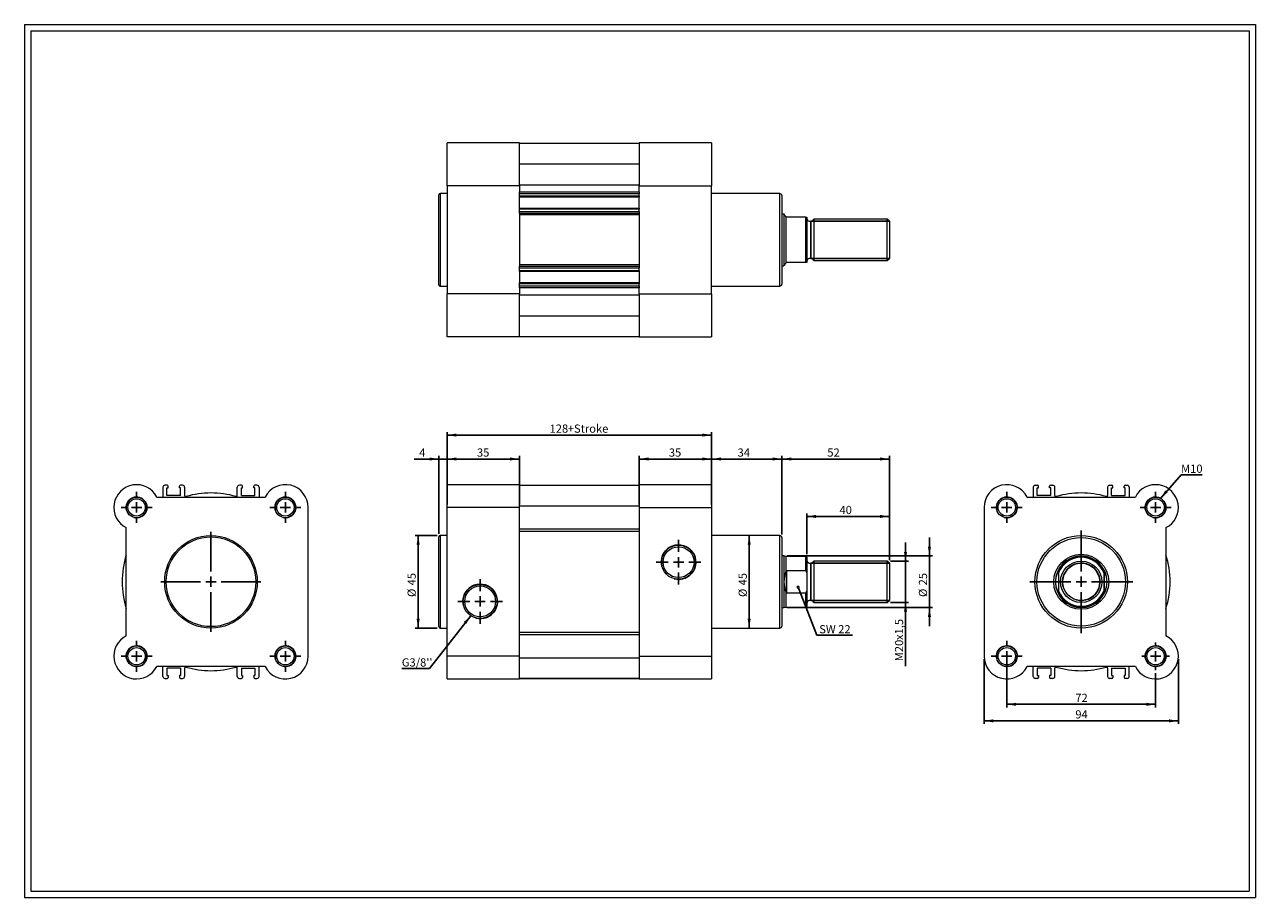
# Model space of a CAD drawing. Units: millimetres. Extents: x 11 to 607, y 13 to 435.
import ezdxf

# ---------------------------------------------------------------- set-up
doc = ezdxf.new("R2010")
doc.units = ezdxf.units.MM
doc.header["$LTSCALE"] = 1.5
doc.layers.add('FORMAT', color=7, linetype='Continuous')
doc.styles.add('SLDTEXTSTYLE0', font='TXT', dxfattribs={"width": 0.605})
doc.dimstyles.new('SLDDIMSTYLE0', dxfattribs={"dimtxt": 3.852478, "dimasz": 4.5, "dimexe": 0, "dimexo": 0.0625, "dimgap": 0.96312, "dimtad": 1, "dimtoh": 1, "dimrnd": 1e-09, "dimzin": 12, "dimdsep": 46, "dimtxsty": 'SLDTEXTSTYLE0', "dimsah": 1, "dimcen": 0.09, "dimadec": 0, "dimazin": 0, "dimtfac": 1, "dimtofl": 0, "dimtmove": 0, "dimatfit": 3, "dimfxl": 0, "dimfrac": 2, "dimtolj": 1, "dimtzin": 12, "dimarcsym": 0})
doc.dimstyles.new('SLDDIMSTYLE1', dxfattribs={"dimtxt": 3.852478, "dimasz": 4.5, "dimexe": 0, "dimexo": 0.0625, "dimgap": 0.96312, "dimtad": 1, "dimtoh": 1, "dimrnd": 1e-09, "dimzin": 12, "dimdsep": 46, "dimtxsty": 'SLDTEXTSTYLE0', "dimsah": 1, "dimcen": 0.09, "dimadec": 0, "dimazin": 0, "dimtfac": 1, "dimtofl": 0, "dimtmove": 0, "dimatfit": 3, "dimfxl": 0, "dimfrac": 2, "dimtolj": 1, "dimtzin": 12, "dimarcsym": 0})
doc.dimstyles.new('SLDDIMSTYLE2', dxfattribs={"dimtxt": 0, "dimasz": 4.5, "dimexe": 0, "dimexo": 0.0625, "dimgap": 0, "dimtad": 0, "dimtih": 1, "dimtoh": 1, "dimdec": 0, "dimrnd": 1e-09, "dimzin": 0, "dimdsep": 46, "dimtxsty": 'Standard', "dimsah": 1, "dimcen": 0.09, "dimadec": 0, "dimazin": 0, "dimtfac": 4.5, "dimtdec": 0, "dimtofl": 0, "dimtmove": 0, "dimatfit": 3, "dimfxl": 0, "dimfrac": 2, "dimtolj": 1, "dimtzin": 0, "dimarcsym": 0})
doc.dimstyles.new('SLDDIMSTYLE3', dxfattribs={"dimtxt": 0, "dimasz": 1.5, "dimexe": 0, "dimexo": 0.0625, "dimgap": 0, "dimtad": 0, "dimtih": 1, "dimtoh": 1, "dimdec": 0, "dimrnd": 1e-09, "dimzin": 0, "dimdsep": 46, "dimtxsty": 'Standard', "dimblk1": 'DOT', "dimblk2": 'DOT', "dimsah": 1, "dimcen": 0.09, "dimadec": 0, "dimazin": 0, "dimtfac": 1.5, "dimtdec": 0, "dimtofl": 0, "dimtmove": 0, "dimatfit": 3, "dimldrblk": 'DOT', "dimfxl": 0, "dimfrac": 2, "dimtolj": 1, "dimtzin": 0, "dimarcsym": 0})

# ---------------------------------------------------------------- blocks, each defined once
blk = doc.blocks.new('*D1')
at = {"layer": 'FORMAT', "color": 7}
for p, q in [((211.01, 188.02), (200.29, 188.02)), ((201.78, 143.22), (201.78, 188.02)), ((211.01, 143.22), (200.29, 143.22))]:
    blk.add_line(p, q, dxfattribs=at)
for points in [[(201.78, 188.02), (201.03, 183.52), (202.53, 183.52)], [(201.78, 143.22), (202.53, 147.72), (201.03, 147.72)]]:
    blk.add_solid(points, dxfattribs=at)
at = {"layer": 'FORMAT', "color": 7, "char_height": 3.969, "attachment_point": 1, "rotation": 90, "style": 'SLDTEXTSTYLE0'}
for s, insert in [('45', (196.66, 163.89)), ('%%c', (196.66, 158.27))]:
    blk.add_mtext(s, dxfattribs=dict(at, insert=insert))
blk = doc.blocks.new('*D2')
at = {"layer": 'FORMAT', "color": 7}
blk.add_line((361.97, 143.22), (361.97, 188.02), dxfattribs=at)
for points in [[(361.97, 188.02), (361.22, 183.52), (362.72, 183.52)], [(361.97, 143.22), (362.72, 147.72), (361.22, 147.72)]]:
    blk.add_solid(points, dxfattribs=at)
at = {"layer": 'FORMAT', "color": 7, "char_height": 3.969, "attachment_point": 1, "rotation": 90, "style": 'SLDTEXTSTYLE0'}
for s, insert in [('45', (356.86, 163.89)), ('%%c', (356.86, 158.27))]:
    blk.add_mtext(s, dxfattribs=dict(at, insert=insert))
blk = doc.blocks.new('*D3')
at = {"layer": 'FORMAT', "color": 7}
for p, q in [((437.63, 175.62), (437.63, 184.62)), ((430.31, 175.62), (439.11, 175.62)), ((437.63, 155.62), (437.63, 175.62)), ((430.31, 155.62), (439.11, 155.62)), ((437.63, 155.62), (437.63, 124.78))]:
    blk.add_line(p, q, dxfattribs=at)
for points in [[(437.63, 175.62), (438.38, 180.12), (436.88, 180.12)], [(437.63, 155.62), (436.88, 151.12), (438.38, 151.12)]]:
    blk.add_solid(points, dxfattribs=at)
at = {"layer": 'FORMAT', "color": 7, "attachment_point": 1, "rotation": 90, "style": 'SLDTEXTSTYLE0'}
for s, insert, char_height in [('x1,5', (432.51, 137.45), 3.969), ('20', (432.51, 131.57), 3.969), ('M', (432.51, 127.16), 3.97)]:
    blk.add_mtext(s, dxfattribs=dict(at, insert=insert, char_height=char_height))
blk = doc.blocks.new('*D4')
at = {"layer": 'FORMAT', "color": 7}
for p, q in [((449.2, 178.12), (449.2, 187.12)), ((380.29, 178.12), (450.69, 178.12)), ((449.2, 178.12), (449.2, 153.12)), ((380.29, 153.12), (450.69, 153.12)), ((449.2, 153.12), (449.2, 144.12))]:
    blk.add_line(p, q, dxfattribs=at)
for points in [[(449.2, 178.12), (449.95, 182.62), (448.45, 182.62)], [(449.2, 153.12), (448.45, 148.62), (449.95, 148.62)]]:
    blk.add_solid(points, dxfattribs=at)
at = {"layer": 'FORMAT', "color": 7, "char_height": 3.969, "attachment_point": 1, "rotation": 90, "style": 'SLDTEXTSTYLE0'}
for s, insert in [('25', (444.08, 163.89)), ('%%c', (444.08, 158.27))]:
    blk.add_mtext(s, dxfattribs=dict(at, insert=insert))
blk = doc.blocks.new('*D5')
at = {"layer": 'FORMAT', "color": 7}
for p, q in [((389.8, 178.95), (389.8, 198.74)), ((429.8, 197.25), (389.8, 197.25)), ((429.8, 176.13), (429.8, 198.74))]:
    blk.add_line(p, q, dxfattribs=at)
for points in [[(389.8, 197.25), (394.3, 196.5), (394.3, 198)], [(429.8, 197.25), (425.3, 198), (425.3, 196.5)]]:
    blk.add_solid(points, dxfattribs=at)
at = {"layer": 'FORMAT', "color": 7, "insert": (405.66, 202.37), "char_height": 3.969, "attachment_point": 1, "style": 'SLDTEXTSTYLE0'}
blk.add_mtext('40', dxfattribs=at)
blk = doc.blocks.new('*D6')
at = {"layer": 'FORMAT', "color": 7}
for p, q in [((377.8, 188.5), (377.8, 226.52)), ((429.8, 176.13), (429.8, 226.52)), ((429.8, 225.04), (377.8, 225.04))]:
    blk.add_line(p, q, dxfattribs=at)
for points in [[(377.8, 225.04), (382.3, 224.29), (382.3, 225.79)], [(429.8, 225.04), (425.3, 225.79), (425.3, 224.29)]]:
    blk.add_solid(points, dxfattribs=at)
at = {"layer": 'FORMAT', "color": 7, "insert": (399.79, 230.15), "char_height": 3.969, "attachment_point": 1, "style": 'SLDTEXTSTYLE0'}
blk.add_mtext('52', dxfattribs=at)
blk = doc.blocks.new('*D7')
at = {"layer": 'FORMAT', "color": 7}
for p, q in [((343.8, 203.1), (343.8, 226.52)), ((377.8, 188.5), (377.8, 226.52)), ((377.8, 225.04), (343.8, 225.04))]:
    blk.add_line(p, q, dxfattribs=at)
for points in [[(343.8, 225.04), (348.3, 224.29), (348.3, 225.79)], [(377.8, 225.04), (373.3, 225.79), (373.3, 224.29)]]:
    blk.add_solid(points, dxfattribs=at)
at = {"layer": 'FORMAT', "color": 7, "insert": (356.37, 230.15), "char_height": 3.969, "attachment_point": 1, "style": 'SLDTEXTSTYLE0'}
blk.add_mtext('34', dxfattribs=at)
blk = doc.blocks.new('*D8')
at = {"layer": 'FORMAT', "color": 7}
for p, q in [((308.8, 203.1), (308.8, 226.52)), ((343.8, 203.1), (343.8, 226.52)), ((343.8, 225.04), (308.8, 225.04))]:
    blk.add_line(p, q, dxfattribs=at)
for points in [[(308.8, 225.04), (313.3, 224.29), (313.3, 225.79)], [(343.8, 225.04), (339.3, 225.79), (339.3, 224.29)]]:
    blk.add_solid(points, dxfattribs=at)
at = {"layer": 'FORMAT', "color": 7, "insert": (323.1, 230.15), "char_height": 3.969, "attachment_point": 1, "style": 'SLDTEXTSTYLE0'}
blk.add_mtext('35', dxfattribs=at)
blk = doc.blocks.new('*D9')
at = {"layer": 'FORMAT', "color": 7}
for p, q in [((215.8, 203.1), (215.8, 226.52)), ((250.8, 203.1), (250.8, 226.52)), ((250.8, 225.04), (215.8, 225.04))]:
    blk.add_line(p, q, dxfattribs=at)
for points in [[(215.8, 225.04), (220.3, 224.29), (220.3, 225.79)], [(250.8, 225.04), (246.3, 225.79), (246.3, 224.29)]]:
    blk.add_solid(points, dxfattribs=at)
at = {"layer": 'FORMAT', "color": 7, "insert": (230.26, 230.15), "char_height": 3.969, "attachment_point": 1, "style": 'SLDTEXTSTYLE0'}
blk.add_mtext('35', dxfattribs=at)
blk = doc.blocks.new('*D10')
at = {"layer": 'FORMAT', "color": 7}
for p, q in [((211.8, 188.8), (211.8, 226.52)), ((215.8, 203.1), (215.8, 226.52)), ((211.8, 225.04), (199.93, 225.04)), ((215.8, 225.04), (211.8, 225.04)), ((215.8, 225.04), (224.8, 225.04))]:
    blk.add_line(p, q, dxfattribs=at)
for points in [[(211.8, 225.04), (207.3, 225.79), (207.3, 224.29)], [(215.8, 225.04), (220.3, 224.29), (220.3, 225.79)]]:
    blk.add_solid(points, dxfattribs=at)
at = {"layer": 'FORMAT', "color": 7, "insert": (202.32, 230.15), "char_height": 3.97, "attachment_point": 1, "style": 'SLDTEXTSTYLE0'}
blk.add_mtext('4', dxfattribs=at)
blk = doc.blocks.new('*D11')
at = {"layer": 'FORMAT', "color": 7}
for p, q in [((215.8, 203.1), (215.8, 238.1)), ((215.8, 236.62), (343.8, 236.62)), ((343.8, 203.1), (343.8, 238.1))]:
    blk.add_line(p, q, dxfattribs=at)
for points in [[(215.8, 236.62), (220.3, 235.87), (220.3, 237.37)], [(343.8, 236.62), (339.3, 237.37), (339.3, 235.87)]]:
    blk.add_solid(points, dxfattribs=at)
at = {"layer": 'FORMAT', "color": 7, "char_height": 3.969, "attachment_point": 1, "style": 'SLDTEXTSTYLE0'}
for s, insert in [('128', (265.37, 241.73)), ('+Stroke', (274.19, 241.73))]:
    blk.add_mtext(s, dxfattribs=dict(at, insert=insert))
blk = doc.blocks.new('SW_NOTE_0')
at = {"layer": 'FORMAT', "color": 0}
for p, q in [((-13.48, 0), (0, 0)), ((0, 0), (-13.48, 0)), ((-13.48, 0), (0, 0)), ((0, 0), (-13.48, 0)), ((-13.48, 0), (0, 0)), ((0, 0), (-13.48, 0))]:
    blk.add_line(p, q, dxfattribs=at)
at = {"layer": 'FORMAT', "color": 0, "insert": (-13.48, 4.89), "char_height": 3.969, "attachment_point": 1, "style": 'SLDTEXTSTYLE0'}
blk.add_mtext("G3/8''", dxfattribs=at)
blk = doc.blocks.new('SW_NOTE_1')
at = {"layer": 'FORMAT', "color": 0}
for p, q in [((0, 0), (17.34, 0)), ((17.34, 0), (0, 0)), ((0, 0), (17.34, 0)), ((17.34, 0), (0, 0)), ((0, 0), (17.34, 0)), ((17.34, 0), (0, 0))]:
    blk.add_line(p, q, dxfattribs=at)
at = {"layer": 'FORMAT', "color": 0, "insert": (0, 4.89), "char_height": 3.969, "attachment_point": 1, "style": 'SLDTEXTSTYLE0'}
blk.add_mtext(' SW 22', dxfattribs=at)
blk = doc.blocks.new('_DOT')
at = {"color": 0, "linetype": 'ByBlock', "lineweight": -2}
blk.add_line((-0.5, 0), (-1, 0), dxfattribs=at)
at = {"color": 0, "linetype": 'ByBlock', "const_width": 0.5}
blk.add_lwpolyline([(-0.25, 0, 1), (0.25, 0, 1)], format="xyb", close=True, dxfattribs=at)
blk = doc.blocks.new('SW_CENTERMARKSYMBOL_0')
at = {"layer": 'FORMAT', "color": 0}
for p, q in [((0, 5), (0, 10.775)), ((-5, 0), (-10.775, 0)), ((0, 0), (-2.5, 0)), ((0, 0), (0, 2.5)), ((0, 0), (0, -2.5)), ((0, 0), (2.5, 0)), ((5, 0), (10.775, 0)), ((0, -5), (0, -10.775))]:
    blk.add_line(p, q, dxfattribs=at)
blk = doc.blocks.new('SW_CENTERMARKSYMBOL_1')
at = {"layer": 'FORMAT', "color": 0}
for p, q in [((0, 5), (0, 10.775)), ((-5, 0), (-10.775, 0)), ((0, 0), (-2.5, 0)), ((0, 0), (0, 2.5)), ((0, 0), (0, -2.5)), ((0, 0), (2.5, 0)), ((5, 0), (10.775, 0)), ((0, -5), (0, -10.775))]:
    blk.add_line(p, q, dxfattribs=at)
blk = doc.blocks.new('*D17')
at = {"layer": 'FORMAT', "color": 7}
for p, q in [((486.65, 128.13), (486.65, 104.86)), ((558.65, 121.43), (558.65, 104.86)), ((486.65, 106.34), (558.65, 106.34))]:
    blk.add_line(p, q, dxfattribs=at)
for points in [[(486.65, 106.34), (491.15, 105.59), (491.15, 107.09)], [(558.65, 106.34), (554.15, 107.09), (554.15, 105.59)]]:
    blk.add_solid(points, dxfattribs=at)
at = {"layer": 'FORMAT', "color": 7, "insert": (519.78, 111.46), "char_height": 3.969, "attachment_point": 1, "style": 'SLDTEXTSTYLE0'}
blk.add_mtext('72', dxfattribs=at)
blk = doc.blocks.new('*D18')
at = {"layer": 'FORMAT', "color": 7}
for p, q in [((475.65, 128.13), (475.65, 96.85)), ((569.65, 128.13), (569.65, 96.85)), ((475.65, 98.33), (569.65, 98.33))]:
    blk.add_line(p, q, dxfattribs=at)
for points in [[(475.65, 98.33), (480.15, 97.58), (480.15, 99.08)], [(569.65, 98.33), (565.15, 99.08), (565.15, 97.58)]]:
    blk.add_solid(points, dxfattribs=at)
at = {"layer": 'FORMAT', "color": 7, "insert": (519.78, 103.45), "char_height": 3.969, "attachment_point": 1, "style": 'SLDTEXTSTYLE0'}
blk.add_mtext('94', dxfattribs=at)
blk = doc.blocks.new('SW_NOTE_2')
at = {"layer": 'FORMAT', "color": 0}
for p, q in [((0, 0), (10.29, 0)), ((10.29, 0), (0, 0)), ((0, 0), (10.29, 0)), ((10.29, 0), (0, 0)), ((0, 0), (10.29, 0)), ((10.29, 0), (0, 0))]:
    blk.add_line(p, q, dxfattribs=at)
at = {"layer": 'FORMAT', "color": 0, "insert": (0, 4.89), "char_height": 3.969, "attachment_point": 1, "style": 'SLDTEXTSTYLE0'}
blk.add_mtext('M10', dxfattribs=at)
blk = doc.blocks.new('SW_CENTERMARKSYMBOL_2')
at = {"layer": 'FORMAT', "color": 0}
for p, q in [((0, 5), (0, 24.9)), ((-5, 0), (-24.9, 0)), ((0, 0), (-2.5, 0)), ((0, 0), (0, 2.5)), ((0, 0), (0, -2.5)), ((0, 0), (2.5, 0)), ((5, 0), (24.9, 0)), ((0, -5), (0, -24.9))]:
    blk.add_line(p, q, dxfattribs=at)
blk = doc.blocks.new('SW_CENTERMARKSYMBOL_3')
at = {"layer": 'FORMAT', "color": 0}
for p, q in [((0, 5), (0, 7.5)), ((-5, 0), (-7.5, 0)), ((0, 0), (-2.5, 0)), ((0, 0), (0, 2.5)), ((0, 0), (0, -2.5)), ((0, 0), (2.5, 0)), ((5, 0), (7.5, 0)), ((0, -5), (0, -7.5))]:
    blk.add_line(p, q, dxfattribs=at)
blk = doc.blocks.new('SW_CENTERMARKSYMBOL_4')
at = {"layer": 'FORMAT', "color": 0}
for p, q in [((0, 5), (0, 7.5)), ((-5, 0), (-7.5, 0)), ((0, 0), (-2.5, 0)), ((0, 0), (0, 2.5)), ((0, 0), (0, -2.5)), ((0, 0), (2.5, 0)), ((5, 0), (7.5, 0)), ((0, -5), (0, -7.5))]:
    blk.add_line(p, q, dxfattribs=at)
blk = doc.blocks.new('SW_CENTERMARKSYMBOL_5')
at = {"layer": 'FORMAT', "color": 0}
for p, q in [((0, 5), (0, 7.5)), ((-5, 0), (-7.5, 0)), ((0, 0), (-2.5, 0)), ((0, 0), (0, 2.5)), ((0, 0), (0, -2.5)), ((0, 0), (2.5, 0)), ((5, 0), (7.5, 0)), ((0, -5), (0, -7.5))]:
    blk.add_line(p, q, dxfattribs=at)
blk = doc.blocks.new('SW_CENTERMARKSYMBOL_6')
at = {"layer": 'FORMAT', "color": 0}
for p, q in [((0, 5), (0, 6.7)), ((-5, 0), (-6.7, 0)), ((0, 0), (-2.5, 0)), ((0, 0), (0, 2.5)), ((0, 0), (0, -2.5)), ((0, 0), (2.5, 0)), ((5, 0), (6.7, 0)), ((0, -5), (0, -6.7))]:
    blk.add_line(p, q, dxfattribs=at)
blk = doc.blocks.new('SW_CENTERMARKSYMBOL_7')
at = {"layer": 'FORMAT', "color": 0}
for p, q in [((0, 5), (0, 24.2)), ((-5, 0), (-24.2, 0)), ((0, 0), (-2.5, 0)), ((0, 0), (0, 2.5)), ((0, 0), (0, -2.5)), ((0, 0), (2.5, 0)), ((5, 0), (24.2, 0)), ((0, -5), (0, -24.2))]:
    blk.add_line(p, q, dxfattribs=at)
blk = doc.blocks.new('SW_CENTERMARKSYMBOL_8')
at = {"layer": 'FORMAT', "color": 0}
for p, q in [((0, 5), (0, 7.5)), ((-5, 0), (-7.5, 0)), ((0, 0), (-2.5, 0)), ((0, 0), (0, 2.5)), ((0, 0), (0, -2.5)), ((0, 0), (2.5, 0)), ((5, 0), (7.5, 0)), ((0, -5), (0, -7.5))]:
    blk.add_line(p, q, dxfattribs=at)
blk = doc.blocks.new('SW_CENTERMARKSYMBOL_9')
at = {"layer": 'FORMAT', "color": 0}
for p, q in [((0, 5), (0, 7.5)), ((-5, 0), (-7.5, 0)), ((0, 0), (-2.5, 0)), ((0, 0), (0, 2.5)), ((0, 0), (0, -2.5)), ((0, 0), (2.5, 0)), ((5, 0), (7.5, 0)), ((0, -5), (0, -7.5))]:
    blk.add_line(p, q, dxfattribs=at)
blk = doc.blocks.new('SW_CENTERMARKSYMBOL_10')
at = {"layer": 'FORMAT', "color": 0}
for p, q in [((0, 5), (0, 7.5)), ((-5, 0), (-7.5, 0)), ((0, 0), (-2.5, 0)), ((0, 0), (0, 2.5)), ((0, 0), (0, -2.5)), ((0, 0), (2.5, 0)), ((5, 0), (7.5, 0)), ((0, -5), (0, -7.5))]:
    blk.add_line(p, q, dxfattribs=at)
blk = doc.blocks.new('SW_CENTERMARKSYMBOL_11')
at = {"layer": 'FORMAT', "color": 0}
for p, q in [((0, 5), (0, 7.5)), ((-5, 0), (-7.5, 0)), ((0, 0), (-2.5, 0)), ((0, 0), (0, 2.5)), ((0, 0), (0, -2.5)), ((0, 0), (2.5, 0)), ((5, 0), (7.5, 0)), ((0, -5), (0, -7.5))]:
    blk.add_line(p, q, dxfattribs=at)

msp = doc.modelspace()

# ---------------------------------------------------------------- linework, layer by layer
at = {"color": 7, "linetype": 'Continuous', "lineweight": 0}
for p, q in [((11.363, 435.228), (606.923, 435.228)), ((11.363, 435.228), (11.363, 12.924)), ((606.923, 435.228), (606.923, 12.924)), ((11.363, 12.924), (606.923, 12.924))]:
    msp.add_line(p, q, dxfattribs=at)
at = {"color": 7, "linetype": 'Continuous', "lineweight": 15}
for p, q in [((250.799, 378.091), (215.799, 378.091)), ((215.799, 357.293), (215.799, 378.091)), ((250.799, 357.293), (250.799, 378.091)), ((250.799, 377.81), (308.799, 377.81)), ((343.799, 378.091), (308.799, 378.091)), ((308.799, 378.091), (308.799, 357.293)), ((343.799, 378.091), (343.799, 357.293)), ((250.799, 367.91), (308.799, 367.91)), ((250.799, 357.755), (308.799, 357.755)), ((211.799, 309.391), (211.799, 352.791)), ((215.799, 353.491), (212.499, 353.491)), ((212.499, 353.491), (212.499, 308.691)), ((250.799, 357.293), (215.799, 357.293)), ((215.799, 357.293), (215.799, 304.889)), ((250.799, 357.293), (250.799, 354.341)), ((250.799, 354.341), (308.799, 354.341)), ((250.799, 353.341), (250.799, 354.341)), ((308.799, 353.341), (250.799, 353.341)), ((250.799, 352.316), (250.799, 353.341)), ((250.799, 352.316), (308.799, 352.316)), ((250.799, 351.816), (250.799, 352.316)), ((308.799, 351.816), (250.799, 351.816)), ((250.799, 346.366), (250.799, 351.816)), ((308.799, 357.293), (343.799, 357.293)), ((308.799, 354.341), (308.799, 357.293)), ((308.799, 354.341), (308.799, 353.341)), ((308.799, 352.316), (308.799, 353.341)), ((308.799, 352.316), (308.799, 351.816)), ((308.799, 346.366), (308.799, 351.816)), ((343.799, 304.889), (343.799, 357.293)), ((376.799, 353.491), (343.799, 353.491)), ((376.799, 331.091), (376.799, 353.491)), ((377.799, 352.491), (377.799, 331.091)), ((250.799, 346.366), (308.799, 346.366)), ((250.799, 345.866), (250.799, 346.366)), ((308.799, 345.866), (250.799, 345.866)), ((250.799, 344.841), (250.799, 345.866)), ((308.799, 346.366), (308.799, 345.866)), ((308.799, 344.841), (308.799, 345.866)), ((250.799, 344.841), (308.799, 344.841)), ((250.799, 343.841), (250.799, 344.841)), ((308.799, 343.841), (250.799, 343.841)), ((250.799, 343.841), (250.799, 343.2)), ((308.799, 343.2), (250.799, 343.2)), ((250.799, 343.2), (250.799, 318.982)), ((308.799, 344.841), (308.799, 343.841)), ((308.799, 343.841), (308.799, 343.2)), ((308.799, 343.2), (308.799, 318.982)), ((378.799, 343.591), (377.799, 343.591)), ((378.799, 343.591), (378.799, 318.591)), ((379.671, 342.327), (379.671, 319.855)), ((380.099, 342.091), (379.799, 342.141)), ((389.399, 342.091), (380.099, 342.091)), ((389.399, 320.091), (389.399, 342.091)), ((389.799, 342.091), (389.799, 320.091)), ((428.825, 341.091), (393.299, 341.091)), ((393.299, 341.091), (393.299, 321.091)), ((429.799, 340.117), (428.825, 341.091)), ((428.825, 321.091), (428.825, 341.091)), ((429.799, 340.117), (429.799, 322.065)), ((376.799, 308.691), (376.799, 331.091)), ((377.799, 331.091), (377.799, 309.691)), ((428.825, 321.091), (429.799, 322.065)), ((308.799, 318.982), (250.799, 318.982)), ((250.799, 318.982), (250.799, 318.341)), ((250.799, 318.341), (308.799, 318.341)), ((250.799, 317.341), (250.799, 318.341)), ((308.799, 317.341), (250.799, 317.341)), ((250.799, 316.316), (250.799, 317.341)), ((250.799, 316.316), (308.799, 316.316)), ((250.799, 315.816), (250.799, 316.316)), ((308.799, 315.816), (250.799, 315.816)), ((250.799, 315.816), (250.799, 310.366)), ((308.799, 318.982), (308.799, 318.341)), ((308.799, 318.341), (308.799, 317.341)), ((308.799, 316.316), (308.799, 317.341)), ((308.799, 316.316), (308.799, 315.816)), ((308.799, 315.816), (308.799, 310.366)), ((377.799, 318.591), (378.799, 318.591)), ((380.099, 320.091), (379.799, 320.041)), ((389.399, 320.091), (380.099, 320.091)), ((393.299, 321.091), (428.825, 321.091)), ((250.799, 310.366), (308.799, 310.366)), ((250.799, 309.866), (250.799, 310.366)), ((250.799, 308.841), (250.799, 309.866)), ((308.799, 309.866), (250.799, 309.866)), ((308.799, 310.366), (308.799, 309.866)), ((308.799, 308.841), (308.799, 309.866)), ((212.499, 308.691), (215.799, 308.691)), ((250.799, 304.889), (215.799, 304.889)), ((215.799, 284.091), (215.799, 304.889)), ((250.799, 308.841), (308.799, 308.841)), ((250.799, 307.841), (250.799, 308.841)), ((308.799, 307.841), (250.799, 307.841)), ((250.799, 307.841), (250.799, 304.889)), ((250.799, 284.091), (250.799, 304.889)), ((250.799, 304.427), (308.799, 304.427)), ((308.799, 308.841), (308.799, 307.841)), ((308.799, 304.889), (308.799, 307.841)), ((308.799, 304.889), (343.799, 304.889)), ((308.799, 304.889), (308.799, 284.091)), ((343.799, 308.691), (376.799, 308.691)), ((343.799, 304.889), (343.799, 284.091)), ((250.799, 294.272), (308.799, 294.272)), ((250.799, 284.091), (215.799, 284.091)), ((250.799, 284.372), (308.799, 284.372)), ((308.799, 284.091), (343.799, 284.091)), ((78.293, 211.368), (78.293, 206.618)), ((80.318, 212.368), (79.293, 212.368)), ((80.243, 211.018), (80.818, 211.018)), ((80.243, 207.368), (80.243, 211.018)), ((80.818, 211.018), (80.818, 211.868)), ((86.268, 211.018), (86.268, 211.868)), ((86.843, 211.018), (86.268, 211.018)), ((87.793, 212.368), (86.768, 212.368)), ((86.843, 207.368), (86.843, 211.018)), ((88.793, 211.368), (88.793, 207.358)), ((114.293, 207.358), (114.293, 211.368)), ((116.318, 212.368), (115.293, 212.368)), ((116.243, 211.018), (116.818, 211.018)), ((116.243, 207.368), (116.243, 211.018)), ((116.818, 211.018), (116.818, 211.868)), ((122.268, 211.018), (122.268, 211.868)), ((122.843, 211.018), (122.268, 211.018)), ((123.793, 212.368), (122.768, 212.368)), ((122.843, 207.368), (122.843, 211.018)), ((124.793, 211.368), (124.793, 206.618)), ((250.799, 212.618), (215.799, 212.618)), ((215.799, 201.618), (215.799, 212.618)), ((250.799, 201.618), (250.799, 212.618)), ((250.799, 212.368), (308.799, 212.368)), ((250.799, 212.337), (308.799, 212.337)), ((343.799, 212.618), (308.799, 212.618)), ((308.799, 212.618), (308.799, 201.618)), ((343.799, 212.618), (343.799, 201.618)), ((499.396, 211.368), (499.396, 206.618)), ((500.396, 212.368), (501.421, 212.368)), ((501.346, 211.018), (501.921, 211.018)), ((501.346, 207.368), (501.346, 211.018)), ((501.921, 211.018), (501.921, 211.868)), ((507.371, 211.018), (507.371, 211.868)), ((507.946, 211.018), (507.371, 211.018)), ((507.871, 212.368), (508.896, 212.368)), ((507.946, 207.368), (507.946, 211.018)), ((509.896, 207.358), (509.896, 211.368)), ((535.396, 211.368), (535.396, 207.358)), ((536.396, 212.368), (537.421, 212.368)), ((537.346, 211.018), (537.921, 211.018)), ((537.346, 207.368), (537.346, 211.018)), ((537.921, 211.018), (537.921, 211.868)), ((543.371, 211.018), (543.371, 211.868)), ((543.946, 211.018), (543.371, 211.018)), ((543.871, 212.368), (544.896, 212.368)), ((543.946, 207.368), (543.946, 211.018)), ((545.896, 211.368), (545.896, 206.618)), ((75.341, 206.618), (127.745, 206.618)), ((86.843, 207.368), (80.243, 207.368)), ((116.243, 207.368), (122.843, 207.368)), ((496.444, 206.618), (548.848, 206.618)), ((507.946, 207.368), (501.346, 207.368)), ((537.346, 207.368), (543.946, 207.368)), ((148.543, 129.618), (148.543, 201.618)), ((215.799, 129.618), (215.799, 201.618)), ((250.799, 201.618), (215.799, 201.618)), ((250.799, 202.437), (308.799, 202.437)), ((250.799, 129.618), (250.799, 201.618)), ((308.799, 201.618), (308.799, 129.618)), ((308.799, 201.618), (343.799, 201.618)), ((343.799, 201.618), (343.799, 129.618)), ((475.646, 201.618), (475.646, 129.618)), ((60.543, 139.416), (60.543, 191.82)), ((250.799, 191.263), (308.799, 191.263)), ((563.646, 191.82), (563.646, 139.416)), ((211.799, 143.918), (211.799, 187.318)), ((215.799, 188.018), (212.499, 188.018)), ((212.499, 188.018), (212.499, 143.218)), ((308.799, 189.989), (250.799, 189.989)), ((376.799, 188.018), (343.799, 188.018)), ((376.799, 143.218), (376.799, 188.018)), ((377.799, 187.018), (377.799, 144.218)), ((378.799, 178.118), (377.799, 178.118)), ((379.671, 177.868), (378.799, 178.118)), ((378.799, 178.118), (378.799, 165.618)), ((389.399, 177.868), (379.671, 177.868)), ((379.671, 177.868), (379.671, 170.499)), ((389.399, 171.009), (389.399, 177.868)), ((389.799, 177.468), (389.799, 170.025)), ((428.825, 175.618), (393.299, 175.618)), ((393.299, 175.618), (393.299, 165.618)), ((429.799, 174.644), (428.825, 175.618)), ((428.825, 155.618), (428.825, 175.618)), ((429.799, 174.644), (429.799, 156.592)), ((379.799, 170.906), (379.799, 160.33)), ((389.399, 171.009), (380.099, 171.009)), ((380.099, 171.009), (380.099, 160.227)), ((389.799, 170.025), (389.799, 161.211)), ((511.596, 170.906), (511.596, 160.33)), ((511.646, 170.025), (511.646, 161.211)), ((533.646, 170.025), (533.646, 161.211)), ((533.696, 170.906), (533.696, 160.33)), ((378.799, 165.618), (378.799, 153.118)), ((389.799, 161.211), (389.799, 153.768)), ((393.299, 165.618), (393.299, 155.618)), ((379.671, 160.738), (379.671, 153.368)), ((380.099, 160.227), (389.399, 160.227)), ((389.399, 153.368), (389.399, 160.227)), ((393.299, 155.618), (428.825, 155.618)), ((428.825, 155.618), (429.799, 156.592)), ((377.799, 153.118), (378.799, 153.118)), ((378.799, 153.118), (379.671, 153.368)), ((379.671, 153.368), (389.399, 153.368)), ((212.499, 143.218), (215.799, 143.218)), ((343.799, 143.218), (376.799, 143.218)), ((250.799, 141.248), (308.799, 141.248)), ((308.799, 139.974), (250.799, 139.974)), ((250.799, 129.618), (215.799, 129.618)), ((215.799, 118.618), (215.799, 129.618)), ((250.799, 118.618), (250.799, 129.618)), ((250.799, 128.799), (308.799, 128.799)), ((308.799, 129.618), (343.799, 129.618)), ((308.799, 129.618), (308.799, 118.618)), ((343.799, 129.618), (343.799, 118.618)), ((127.745, 124.618), (75.341, 124.618)), ((78.293, 119.868), (78.293, 124.618)), ((86.843, 123.868), (80.243, 123.868)), ((80.243, 123.868), (80.243, 120.218)), ((80.243, 120.218), (80.818, 120.218)), ((80.818, 120.218), (80.818, 119.368)), ((86.268, 120.218), (86.268, 119.368)), ((86.843, 120.218), (86.268, 120.218)), ((86.843, 123.868), (86.843, 120.218)), ((88.793, 123.879), (88.793, 119.868)), ((114.293, 119.868), (114.293, 123.879)), ((116.243, 123.868), (122.843, 123.868)), ((116.243, 123.868), (116.243, 120.218)), ((116.243, 120.218), (116.818, 120.218)), ((116.818, 120.218), (116.818, 119.368)), ((122.268, 120.218), (122.268, 119.368)), ((122.843, 120.218), (122.268, 120.218)), ((122.843, 123.868), (122.843, 120.218)), ((124.793, 119.868), (124.793, 124.618)), ((548.848, 124.618), (496.444, 124.618)), ((499.396, 119.868), (499.396, 124.618)), ((507.946, 123.868), (501.346, 123.868)), ((501.346, 123.868), (501.346, 120.218)), ((501.346, 120.218), (501.921, 120.218)), ((501.921, 120.218), (501.921, 119.368)), ((507.371, 120.218), (507.371, 119.368)), ((507.946, 120.218), (507.371, 120.218)), ((507.946, 123.868), (507.946, 120.218)), ((509.896, 119.868), (509.896, 123.879)), ((535.396, 123.879), (535.396, 119.868)), ((537.346, 123.868), (543.946, 123.868)), ((537.346, 123.868), (537.346, 120.218)), ((537.346, 120.218), (537.921, 120.218)), ((537.921, 120.218), (537.921, 119.368)), ((543.371, 120.218), (543.371, 119.368)), ((543.946, 120.218), (543.371, 120.218)), ((543.946, 123.868), (543.946, 120.218)), ((545.896, 119.868), (545.896, 124.618)), ((79.293, 118.868), (80.318, 118.868)), ((86.768, 118.868), (87.793, 118.868)), ((115.293, 118.868), (116.318, 118.868)), ((122.768, 118.868), (123.793, 118.868)), ((215.799, 118.618), (250.799, 118.618)), ((250.799, 118.899), (308.799, 118.899)), ((308.799, 118.868), (250.799, 118.868)), ((308.799, 118.618), (343.799, 118.618)), ((501.421, 118.868), (500.396, 118.868)), ((508.896, 118.868), (507.871, 118.868)), ((537.421, 118.868), (536.396, 118.868)), ((544.896, 118.868), (543.871, 118.868))]:
    msp.add_line(p, q, dxfattribs=at)
at = {"color": 7, "linetype": 'Continuous', "lineweight": 15, "flags": 128}
for points in [[(379.671, 342.327), (379.568, 342.477), (379.47, 342.619), (379.379, 342.751), (379.294, 342.874), (379.216, 342.987), (379.144, 343.091), (379.079, 343.186), (379.021, 343.27), (378.969, 343.345), (378.924, 343.41), (378.886, 343.465), (378.855, 343.511), (378.831, 343.546), (378.813, 343.571), (378.803, 343.586), (378.799, 343.591)], [(379.799, 342.141), (379.734, 342.236), (379.671, 342.327)], [(379.671, 319.855), (379.568, 319.705), (379.47, 319.564), (379.379, 319.432), (379.294, 319.309), (379.216, 319.195), (379.144, 319.091), (379.079, 318.997), (379.021, 318.912), (378.969, 318.837), (378.924, 318.772), (378.886, 318.717), (378.855, 318.672), (378.831, 318.637), (378.813, 318.611), (378.803, 318.596), (378.799, 318.591)], [(379.799, 320.041), (379.734, 319.946), (379.671, 319.855)]]:
    msp.add_lwpolyline(points, dxfattribs=at)
at = {"color": 7, "linetype": 'Continuous', "lineweight": 15}
for centre, radius in [((65.543, 201.618), 5), ((65.543, 201.618), 4.2), ((137.543, 201.618), 5), ((137.543, 201.618), 4.2), ((486.646, 201.618), 5), ((486.646, 201.618), 4.2), ((558.646, 201.618), 5), ((558.646, 201.618), 4.2), ((101.543, 165.618), 22.4), ((101.543, 165.618), 21.7), ((522.646, 165.618), 22.4), ((522.646, 165.618), 21.4), ((327.799, 175.118), 8.275), ((327.799, 175.118), 7.475), ((522.646, 165.618), 13.3), ((522.646, 165.618), 10), ((522.646, 165.618), 9.026), ((231.799, 156.118), 8.275), ((231.799, 156.118), 7.475), ((65.543, 129.618), 5), ((65.543, 129.618), 4.2), ((137.543, 129.618), 5), ((137.543, 129.618), 4.2), ((486.646, 129.618), 5), ((486.646, 129.618), 4.2), ((558.646, 129.618), 5), ((558.646, 129.618), 4.2)]:
    msp.add_circle(centre, radius, dxfattribs=at)
for centre, radius, start, end in [((212.499, 352.791), 0.7, 90, 180), ((376.799, 352.491), 1, 0, 90), ((391.549, 342.122), 2.031, 210.510237, 329.489763), ((391.549, 320.06), 2.031, 30.510237, 149.489763), ((376.799, 309.691), 1, 270, 0), ((212.499, 309.391), 0.7, 180, 270), ((65.543, 201.618), 11, 27.035692, 242.964308), ((79.293, 211.368), 1, 90, 180), ((80.318, 211.868), 0.5, 0, 90), ((86.768, 211.868), 0.5, 90, 180), ((87.793, 211.368), 1, 0, 90), ((101.543, 165.618), 43, 73.64373, 106.35627), ((115.293, 211.368), 1, 90, 180), ((116.318, 211.868), 0.5, 0, 90), ((122.768, 211.868), 0.5, 90, 180), ((123.793, 211.368), 1, 360, 90), ((137.543, 201.618), 11, 0, 152.964308), ((486.646, 201.618), 11, 27.035692, 180), ((500.396, 211.368), 1, 90, 180), ((501.421, 211.868), 0.5, 0, 90), ((507.871, 211.868), 0.5, 90, 180), ((508.896, 211.368), 1, 0, 90), ((522.646, 165.618), 43, 73.64373, 106.35627), ((536.396, 211.368), 1, 90, 180), ((537.421, 211.868), 0.5, 0, 90), ((543.871, 211.868), 0.5, 90, 180), ((544.896, 211.368), 1, 0, 90), ((558.646, 201.618), 11, 297.035692, 152.964308), ((89.293, 207.358), 0.5, 180, 286.35627), ((113.793, 207.358), 0.5, 253.64373, 0), ((510.396, 207.358), 0.5, 180, 286.35627), ((534.896, 207.358), 0.5, 253.64373, 0), ((212.499, 187.318), 0.7, 90, 180), ((376.799, 187.018), 1, 0, 90), ((101.543, 165.618), 43, 162.4565, 197.5435), ((389.399, 177.468), 0.4, 0, 90), ((391.549, 176.649), 2.031, 210.510237, 329.489763), ((522.646, 165.618), 12.5, 0, 180), ((522.646, 165.618), 12.25, 26.108906, 153.891094), ((522.646, 165.618), 11.85, 21.833268, 158.166732), ((522.646, 165.618), 43, 342.4565, 17.5435), ((522.646, 165.618), 12.25, 154.427634, 156.521432), ((522.646, 165.618), 12.25, 153.891094, 154.427634), ((522.646, 165.618), 12.25, 25.572366, 26.108906), ((522.646, 165.618), 12.25, 23.478568, 25.572366), ((522.646, 165.618), 12.5, 180, 0), ((522.646, 165.618), 11.85, 201.833268, 338.166732), ((391.549, 154.587), 2.031, 30.510237, 149.489763), ((522.646, 165.618), 12.25, 203.478568, 205.572366), ((522.646, 165.618), 12.25, 205.572366, 206.108906), ((522.646, 165.618), 12.25, 206.108906, 333.891094), ((522.646, 165.618), 12.25, 333.891094, 334.427634), ((522.646, 165.618), 12.25, 334.427634, 336.521432), ((389.399, 153.768), 0.4, 270, 0), ((212.499, 143.918), 0.7, 180, 270), ((376.799, 144.218), 1, 270, 0), ((65.543, 129.618), 11, 117.035692, 332.964308), ((558.646, 129.618), 11, 207.035692, 62.964308), ((137.543, 129.618), 11, 207.035692, 0), ((486.646, 129.618), 11, 180, 332.964308), ((79.293, 119.868), 1, 180, 270), ((80.318, 119.368), 0.5, 270, 0), ((86.768, 119.368), 0.5, 180, 270), ((87.793, 119.868), 1, 270, 0), ((89.293, 123.879), 0.5, 73.64373, 180), ((101.543, 165.618), 43, 253.64373, 286.35627), ((113.793, 123.879), 0.5, 0, 106.35627), ((115.293, 119.868), 1, 180, 270), ((116.318, 119.368), 0.5, 270, 0), ((122.768, 119.368), 0.5, 180, 270), ((123.793, 119.868), 1, 270, 0), ((500.396, 119.868), 1, 180, 270), ((501.421, 119.368), 0.5, 270, 0), ((507.871, 119.368), 0.5, 180, 270), ((508.896, 119.868), 1, 270, 0), ((510.396, 123.879), 0.5, 73.64373, 180), ((522.646, 165.618), 43, 253.64373, 286.35627), ((534.896, 123.879), 0.5, 0, 106.35627), ((536.396, 119.868), 1, 180, 270), ((537.421, 119.368), 0.5, 270, 0), ((543.871, 119.368), 0.5, 180, 270), ((544.896, 119.868), 1, 270, 0)]:
    msp.add_arc(centre, radius, start, end, dxfattribs=at)
for centre, major_axis, ratio, start_param, end_param in [((385.997, 165.618), (0, 10.23), 0.7035493, 1.0734778, 1.5707963), ((387.42, 165.618), (0, 12.25), 0.6896552, 1.1244743, 1.161018), ((446.099, 165.618), (73.5, 0), 0.1666667, 2.6859063, 2.6952707), ((520.582, 165.618), (10.436, 0), 0.9802514, 2.6442741, 3.1415927), ((524.71, 165.618), (10.436, 0), 0.9802514, 0, 0.4973185), ((385.997, 165.618), (0, 10.23), 0.7035493, 1.5707963, 2.0681148), ((520.582, 165.618), (10.436, 0), 0.9802514, 3.1415927, 3.6389112), ((524.71, 165.618), (10.436, 0), 0.9802514, 5.7858668, 6.2831853), ((387.42, 165.618), (0, 12.25), 0.6896552, 1.9805746, 2.0171183), ((446.099, 165.618), (73.5, 0), 0.1666667, 3.5879146, 3.597279)]:
    msp.add_ellipse(centre, major_axis=major_axis, ratio=ratio, start_param=start_param, end_param=end_param, dxfattribs=at)
for points, knots in [([(389.399, 342.091), (389.421, 342.091), (389.469, 342.091), (389.528, 342.091), (389.577, 342.091), (389.628, 342.091), (389.677, 342.091), (389.723, 342.091), (389.758, 342.091), (389.792, 342.091), (389.796, 342.091), (389.799, 342.091)], [0, 0, 0, 0, 0.0562834, 0.1256603, 0.1802398, 0.2362279, 0.3436541, 0.4535717, 0.5878746, 0.7233852, 1, 1, 1, 1]), ([(389.799, 320.091), (389.797, 320.091), (389.792, 320.091), (389.753, 320.091), (389.697, 320.091), (389.636, 320.091), (389.573, 320.091), (389.5, 320.091), (389.441, 320.091), (389.407, 320.091), (389.399, 320.091)], [0, 0, 0, 0, 0.2346238, 0.4723548, 0.6284119, 0.7330563, 0.8410638, 0.9100762, 0.9797786, 1, 1, 1, 1]), ([(389.799, 170.025), (389.797, 170.115), (389.793, 170.294), (389.753, 170.531), (389.696, 170.712), (389.636, 170.839), (389.572, 170.926), (389.5, 170.985), (389.441, 171.007), (389.407, 171.009), (389.399, 171.009)], [0, 0, 0, 0, 0.23636392, 0.47234864, 0.62839225, 0.73506788, 0.84107742, 0.91008395, 0.97978031, 1, 1, 1, 1]), ([(511.646, 170.025), (511.646, 170.114), (511.646, 170.294), (511.646, 170.53), (511.646, 170.711), (511.646, 170.838), (511.646, 170.925), (511.646, 170.985), (511.646, 171.007), (511.646, 171.009), (511.646, 171.009)], [0, 0, 0, 0, 0.2346238, 0.4723548, 0.6284119, 0.7330563, 0.8410638, 0.9100762, 0.9797786, 1, 1, 1, 1]), ([(533.646, 171.009), (533.646, 171.007), (533.646, 171.001), (533.646, 170.964), (533.646, 170.916), (533.646, 170.85), (533.646, 170.758), (533.646, 170.632), (533.646, 170.492), (533.646, 170.287), (533.646, 170.13), (533.646, 170.025)], [0, 0, 0, 0, 0.0562834, 0.1256603, 0.1802398, 0.2362279, 0.3436541, 0.4535717, 0.5878746, 0.7233852, 1, 1, 1, 1]), ([(389.399, 160.227), (389.421, 160.23), (389.469, 160.235), (389.529, 160.273), (389.578, 160.321), (389.628, 160.387), (389.677, 160.479), (389.729, 160.622), (389.771, 160.797), (389.796, 161.003), (389.798, 161.142), (389.799, 161.211)], [0, 0, 0, 0, 0.0562753, 0.1256421, 0.1808559, 0.2361971, 0.344715, 0.4535276, 0.6352157, 0.8177115, 1, 1, 1, 1]), ([(511.646, 160.227), (511.646, 160.23), (511.646, 160.235), (511.646, 160.273), (511.646, 160.32), (511.646, 160.387), (511.646, 160.479), (511.646, 160.604), (511.646, 160.744), (511.646, 160.949), (511.646, 161.106), (511.646, 161.211)], [0, 0, 0, 0, 0.056283, 0.1256595, 0.1802386, 0.2362263, 0.3436519, 0.4535688, 0.588428, 0.7233869, 1, 1, 1, 1]), ([(533.646, 161.211), (533.646, 161.122), (533.646, 160.943), (533.646, 160.706), (533.646, 160.525), (533.646, 160.399), (533.646, 160.311), (533.646, 160.251), (533.646, 160.229), (533.646, 160.228), (533.646, 160.227)], [0, 0, 0, 0, 0.2346238, 0.4723548, 0.6284119, 0.7330563, 0.8410638, 0.9100762, 0.9797786, 1, 1, 1, 1])]:
    msp.add_open_spline(points, degree=3, knots=knots, dxfattribs=at)
at = {"layer": 'FORMAT', "color": 7, "lineweight": 0}
for p, q in [((14.363, 432.228), (603.923, 432.228)), ((14.363, 432.228), (14.363, 15.924)), ((603.923, 432.228), (603.923, 73.074)), ((603.923, 73.074), (603.923, 15.924)), ((14.363, 15.924), (365.205, 15.924)), ((365.205, 15.924), (555.327, 15.924)), ((555.327, 15.924), (603.923, 15.924))]:
    msp.add_line(p, q, dxfattribs=at)
at = {"layer": 'FORMAT'}
for p, q in [((429.799, 340.117), (391.873, 340.117)), ((391.873, 322.138), (391.873, 340.117)), ((391.873, 322.065), (391.873, 322.138)), ((391.873, 322.065), (429.799, 322.065)), ((429.799, 174.644), (391.873, 174.644)), ((391.873, 156.722), (391.873, 174.644)), ((391.873, 156.592), (391.873, 156.722)), ((391.873, 156.592), (429.799, 156.592))]:
    msp.add_line(p, q, dxfattribs=at)
for centre, radius in [((65.543, 201.618), 5), ((137.543, 201.618), 5), ((486.646, 201.618), 5), ((558.646, 201.618), 5), ((327.799, 175.118), 8.331), ((522.646, 165.618), 9.026), ((231.799, 156.118), 8.331), ((65.543, 129.618), 5), ((137.543, 129.618), 5), ((486.646, 129.618), 5), ((558.646, 129.618), 5)]:
    msp.add_arc(centre, radius, 255, 195, dxfattribs=at)

# ---------------------------------------------------------------- block references
at = {"layer": 'FORMAT', "color": 7}
for name, p in [('SW_NOTE_2', (570.96, 217.427)), ('SW_CENTERMARKSYMBOL_11', (65.543, 201.618)), ('SW_CENTERMARKSYMBOL_10', (137.543, 201.618)), ('SW_CENTERMARKSYMBOL_4', (486.646, 201.618)), ('SW_CENTERMARKSYMBOL_3', (558.646, 201.618)), ('SW_CENTERMARKSYMBOL_7', (101.543, 165.618)), ('SW_CENTERMARKSYMBOL_0', (327.799, 175.118)), ('SW_CENTERMARKSYMBOL_2', (522.646, 165.618)), ('SW_CENTERMARKSYMBOL_1', (231.799, 156.118)), ('SW_NOTE_1', (394.64, 139.78)), ('SW_CENTERMARKSYMBOL_8', (65.543, 129.618)), ('SW_CENTERMARKSYMBOL_9', (137.543, 129.618)), ('SW_CENTERMARKSYMBOL_5', (486.646, 129.618)), ('SW_CENTERMARKSYMBOL_6', (558.646, 129.618)), ('SW_NOTE_0', (207.35, 123.708))]:
    msp.add_blockref(name, p, dxfattribs=at)

# ---------------------------------------------------------------- dimensions: what is measured, and where the dimension line sits
dim = msp.add_linear_dim(base=(343.799, 236.618), p1=(215.799, 201.618), p2=(343.799, 201.618), text='<>+Stroke', dimstyle='SLDDIMSTYLE0', dxfattribs=at)
dim.commit()
dim.dimension.update_dxf_attribs({"geometry": '*D11', "text_midpoint": (278.968, 236.618), "dimtype": 160})
for base, p1, p2, dimstyle, picture, middle in [((211.799, 225.038), (215.799, 201.618), (211.799, 187.318), 'SLDDIMSTYLE1', '*D10', (203.783, 225.038)), ((215.799, 225.038), (250.799, 201.618), (215.799, 201.618), 'SLDDIMSTYLE0', '*D9', (233.196, 225.038)), ((308.799, 225.038), (343.799, 201.618), (308.799, 201.618), 'SLDDIMSTYLE0', '*D8', (326.034, 225.038)), ((343.799, 225.038), (377.799, 187.018), (343.799, 201.618), 'SLDDIMSTYLE0', '*D7', (359.312, 225.038)), ((377.799, 225.038), (429.799, 174.644), (377.799, 187.018), 'SLDDIMSTYLE0', '*D6', (402.733, 225.038)), ((389.799, 197.253), (429.799, 174.644), (389.799, 177.468), 'SLDDIMSTYLE0', '*D5', (408.597, 197.253)), ((569.646, 98.333), (475.646, 129.618), (569.646, 129.618), 'SLDDIMSTYLE0', '*D18', (522.719, 98.333)), ((558.646, 106.345), (486.646, 129.618), (558.646, 122.918), 'SLDDIMSTYLE0', '*D17', (522.719, 106.345))]:
    dim = msp.add_linear_dim(base=base, p1=p1, p2=p2, dimstyle=dimstyle, dxfattribs=at)
    dim.commit()
    dim.dimension.update_dxf_attribs({"geometry": picture, "text_midpoint": middle, "dimtype": 160})
for base, p1, p2, text, dimstyle, picture, middle in [((201.779, 188.018), (212.499, 143.218), (212.499, 188.018), '%%c<>', 'SLDDIMSTYLE0', '*D1', (201.779, 164.02)), ((361.973, 188.018), (376.799, 143.218), (376.799, 188.018), '%%c<>', 'SLDDIMSTYLE0', '*D2', (361.973, 164.02)), ((449.201, 153.118), (378.799, 178.118), (378.799, 153.118), '%%c<>', 'SLDDIMSTYLE1', '*D4', (449.201, 164.02)), ((437.626, 175.618), (428.825, 155.618), (428.825, 175.618), 'M<>x1,5', 'SLDDIMSTYLE1', '*D3', (437.626, 137.299))]:
    dim = msp.add_linear_dim(base=base, p1=p1, p2=p2, angle=90, text=text, dimstyle=dimstyle, dxfattribs=at)
    dim.commit()
    dim.dimension.update_dxf_attribs({"geometry": picture, "text_midpoint": middle, "dimtype": 160})

# ---------------------------------------------------------------- leaders
for points, dimstyle in [([(560.952, 205.955), (570.96, 217.427)], 'SLDDIMSTYLE2'), ([(385.622, 163.065), (394.64, 139.78)], 'SLDDIMSTYLE3'), ([(227.223, 149.213), (207.35, 123.708)], 'SLDDIMSTYLE2')]:
    msp.add_leader(points, dimstyle=dimstyle, dxfattribs=at)

doc.saveas('drawing.dxf')
